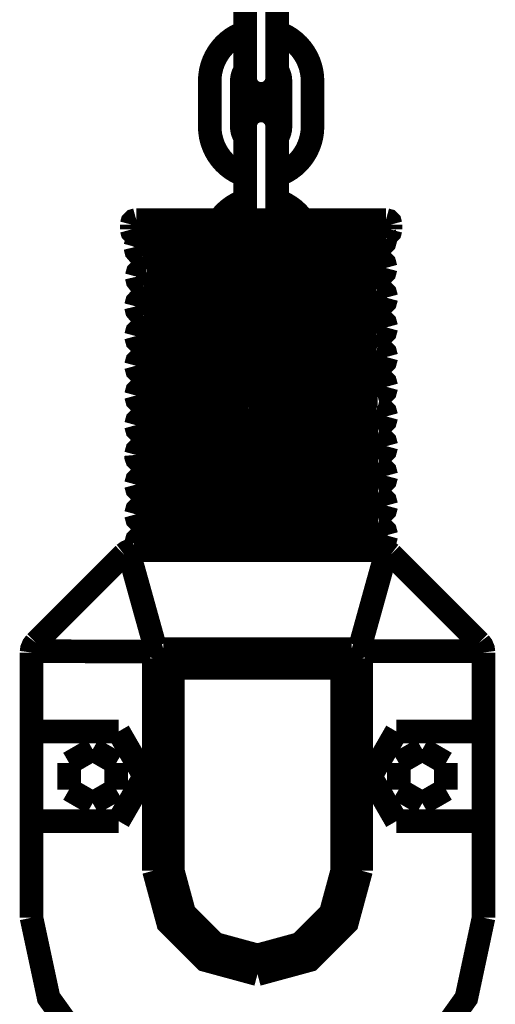
# Model space of a CAD drawing. Units: inches. Extents: x -674 to 4641, y 909 to 3164.
# Drawn here: x 2177 to 2187, y 2424 to 2445 of the extents above; entities that cross this region are included whole.
import ezdxf

# ---------------------------------------------------------------- set-up
doc = ezdxf.new("R2010")
doc.units = ezdxf.units.IN
doc.header["$MEASUREMENT"] = 0
doc.layers.add('TRAIT-VU', color=7, linetype='Continuous')

# ---------------------------------------------------------------- blocks, each defined once
blk = doc.blocks.new('Palan 1T')
at = {"layer": 'TRAIT-VU', "color": 7, "linetype": 'Continuous', "const_width": 0.5}
for points in [[(2509.625309362999, 2443.309582585659), (2509.625309362999, 2445.844239051491)], [(2510.305309362998, 2443.309582585659), (2510.305309362998, 2445.844239051491)], [(2508.875309362999, 2443.239582585659), (2508.875309362999, 2442.279582585658)], [(2509.555309363, 2443.239582585659), (2509.555309363, 2442.279582585658)], [(2510.375309362998, 2443.239582585659), (2510.375309362998, 2442.279582585658)], [(2511.055309362998, 2443.239582585659), (2511.055309362998, 2442.279582585658)], [(2509.625309362995, 2440.298768304979), (2509.625309362995, 2442.279582585657)], [(2510.305309362994, 2440.298768304979), (2510.305309362994, 2442.279582585657)], [(2507.319207574677, 2440.298687382679), (2507.268914303501, 2440.285031727776), (2507.233065680078, 2440.249183104354), (2507.219410025213, 2440.198889832969)], [(2508.018114112995, 2440.298768304979), (2507.319207574677, 2440.298768304979)], [(2511.912504613108, 2440.298768304979), (2508.018114112995, 2440.298768304979)], [(2511.912504613108, 2440.298768304979), (2512.611492073464, 2440.298768304979)], [(2512.611492073464, 2440.298687382679), (2512.661785344639, 2440.285031727776), (2512.697633968063, 2440.249183104354), (2512.711289622928, 2440.198889832969)], [(2507.219410025213, 2440.198889832969), (2507.219410025213, 2440.099011360734)], [(2507.219410025213, 2440.099011360734), (2507.233065680078, 2440.048718089105), (2507.268914303501, 2440.012869465906), (2507.319207574677, 2439.999213810778)], [(2512.711289622928, 2440.099011360734), (2512.697633968063, 2440.048718089105), (2512.661785344639, 2440.012869465906), (2512.611492073464, 2439.999213810778)], [(2512.711289622928, 2440.198889832969), (2512.711289622928, 2440.099011360734)], [(2507.296427918961, 2439.727537083463), (2507.32228262574, 2439.822802978878), (2507.390156288825, 2439.890676642), (2507.485422184277, 2439.916531348535)], [(2507.319207574677, 2439.999213810778), (2507.518883596622, 2439.999213810778)], [(2507.331548240438, 2439.999213810778), (2512.586487051759, 2439.999213810778)], [(2507.485422184277, 2439.916612271079), (2507.425721683613, 2439.926889415943), (2507.37273774197, 2439.955596637377), (2507.331791008093, 2439.999537500507)], [(2512.404411651608, 2439.721730901102), (2507.485422184277, 2439.916612271079)], [(2507.485422184277, 2439.916531348535), (2507.49612417166, 2439.916086275469), (2507.506988003682, 2439.914993823003), (2507.517204456774, 2439.913597911564)], [(2512.450355344542, 2439.468362866774), (2507.51712353421, 2439.913921601291)], [(2507.61787192252, 2439.911433237386), (2507.61807422863, 2439.909450638786), (2507.618458609677, 2439.907043197181), (2507.618681146578, 2439.904838061721)], [(2512.611492073464, 2439.999213810778), (2512.41173512899, 2439.999213810778)], [(2512.607587567626, 2439.912242461404), (2512.581712630092, 2439.816976565989), (2512.513859197762, 2439.74910290313), (2512.41859330231, 2439.723227965596)], [(2512.586163362067, 2439.999375655642), (2512.597634112489, 2439.971841808994), (2512.604998050891, 2439.942203979941), (2512.607587567626, 2439.912242461404)], [(2507.453639911781, 2439.541476255363), (2507.372879356305, 2439.575928967159), (2507.317184514345, 2439.641900953739), (2507.296427918961, 2439.727537083463)], [(2512.431884806464, 2439.723632577627), (2510.383657940159, 2439.655050843765)], [(2512.336861678704, 2439.724421571136), (2512.336861678704, 2439.499902372332), (2512.327393757407, 2439.479509927467)], [(2512.41859330231, 2439.723147043298), (2512.41859330231, 2439.722762661797)], [(2512.386891952376, 2439.095694984209), (2507.453720833819, 2439.541152565674)], [(2507.593736816645, 2439.528569132501), (2507.593736816645, 2439.499902372332), (2507.659304191215, 2439.359400855439)], [(2512.405281567437, 2439.470588232761), (2512.427899378553, 2439.47218645031)], [(2512.405281567437, 2439.470264543298), (2512.40922653482, 2439.47046684918), (2512.414162801125, 2439.470810769643), (2512.41859330231, 2439.470992844791)], [(2512.427899378553, 2439.47218645031), (2512.409428840476, 2439.470831000152)], [(2512.41859330231, 2439.470992844791), (2512.513859197762, 2439.445117907483), (2512.581712630092, 2439.377244244624), (2512.607587567626, 2439.28197834921)], [(2507.32555998295, 2439.097131356932), (2507.351434920484, 2439.192397252347), (2507.419308583569, 2439.260250684678), (2507.514574478983, 2439.286125621984)], [(2507.514574478983, 2439.286125621984), (2507.523597326518, 2439.285700779446), (2507.532640404805, 2439.284790402355), (2507.54117771801, 2439.283900255997)], [(2509.54758793412, 2439.352077378055), (2507.540934950357, 2439.284284637498)], [(2507.556876663508, 2439.282302038673), (2512.41859330231, 2438.841537956616)], [(2507.659304191215, 2439.359319932893), (2507.664301149329, 2439.345866583893), (2507.667497584428, 2439.331644472135), (2507.668610267422, 2439.317179592987)], [(2507.668691189496, 2439.317179592987), (2507.668691189496, 2439.272186738675)], [(2512.607587567626, 2439.28197834921), (2512.581712630092, 2439.186712453796), (2512.513859197762, 2439.118838790672), (2512.41859330231, 2439.092984083893)], [(2507.467336027702, 2438.914003965786), (2507.3938382578, 2438.951976801917), (2507.343949598463, 2439.016350571193), (2507.32555998295, 2439.097131356932)], [(2510.392255945136, 2439.025191343108), (2512.431884806464, 2439.093449387712)], [(2512.261988227927, 2439.106922967222), (2512.261988227927, 2438.855699376336)], [(2512.41859330231, 2439.092984083893), (2512.407891314926, 2439.093429156958), (2512.397027482416, 2439.094521609444), (2512.386811029814, 2439.095917520865)], [(2507.467578794866, 2438.914003965786), (2512.445176310619, 2438.464399111321)], [(2507.668691189496, 2438.895857117418), (2507.668691189496, 2438.64216539338)], [(2512.41859330231, 2438.841214266887), (2512.422518038938, 2438.841396342279), (2512.427454305243, 2438.841740262497), (2512.431884806464, 2438.841922337871)], [(2512.431884806464, 2438.841922337871), (2512.527150701879, 2438.81606763109), (2512.595024365001, 2438.748193967987), (2512.620899302535, 2438.6529280728)], [(2507.309719423079, 2438.468222694632), (2507.333449917188, 2438.559523392399), (2507.396225468915, 2438.626709215047), (2507.485422184277, 2438.65650888872)], [(2509.545281645604, 2438.726365150646), (2507.485422184277, 2438.656832578428)], [(2507.530415038365, 2438.654607212441), (2512.431884806464, 2438.214470278802)], [(2512.620899302535, 2438.6529280728), (2512.595024365001, 2438.557662177385), (2512.527150701879, 2438.4897885143), (2512.431884806464, 2438.463913576767)], [(2507.466951646652, 2438.282161866532), (2507.386191091179, 2438.316614578308), (2507.330476018953, 2438.382586564888), (2507.309719423079, 2438.468222694632)], [(2512.445176310619, 2438.464399111321), (2510.409067573629, 2438.396141066963)], [(2512.261988227927, 2438.480887050348), (2512.261988227927, 2438.229764612516)], [(2512.431884806464, 2438.463913576767), (2512.406495403259, 2438.465795022762), (2512.381247614844, 2438.471135901075), (2512.357335045416, 2438.47945067787)], [(2507.467032568726, 2438.281919099368), (2512.400183456532, 2437.836380595605)], [(2507.668691189496, 2438.263691328682), (2507.668691189496, 2438.014389644828)], [(2512.41859330231, 2438.211273844156), (2512.431884806464, 2438.212224682287)], [(2512.41859330231, 2438.211031076992), (2512.422518038938, 2438.211233382875), (2512.427454305243, 2438.211577303111), (2512.431884806464, 2438.211759378485)], [(2512.431884806464, 2438.211759378485), (2512.527150701879, 2438.185884441178), (2512.595024365001, 2438.118010778094), (2512.620899302535, 2438.022744882679)], [(2507.309719423079, 2437.838039504737), (2507.335594360613, 2437.933305400152), (2507.403447792979, 2438.001179063236), (2507.498733919149, 2438.027054000544)], [(2507.485422184277, 2438.026649388516), (2509.533649050582, 2438.095231122377)], [(2507.512895339135, 2438.028571295567), (2512.41859330231, 2437.58333625076)], [(2512.620899302535, 2438.022744882679), (2512.595024365001, 2437.927478987264), (2512.527150701879, 2437.859605324387), (2512.431884806464, 2437.833750617606)], [(2507.498733919149, 2437.649045239421), (2507.403447792979, 2437.6748999462), (2507.335594360613, 2437.742773609324), (2507.309719423079, 2437.838039504737)], [(2512.400183456532, 2437.836380595605), (2510.385094312844, 2437.767879783856)], [(2512.261988227927, 2437.84888310623), (2512.261988227927, 2437.597578593025)], [(2512.431884806464, 2437.833750617606), (2512.421182819081, 2437.834195690672), (2512.410318987022, 2437.835288143138), (2512.400102533968, 2437.836684054579)], [(2512.403764272678, 2437.83581413875), (2512.431884806464, 2437.833669695061)], [(2507.498733919149, 2437.649045239421), (2512.445176310619, 2437.206197405485)], [(2507.668691189496, 2437.633831828252), (2507.668691189496, 2437.384044610069)], [(2512.41859330231, 2437.583093483594), (2512.422518038938, 2437.583275558967), (2512.427454305243, 2437.583619479186), (2512.431884806464, 2437.583801554333)], [(2512.431884806464, 2437.583801554333), (2512.527150701879, 2437.5579468478), (2512.595024365001, 2437.490073184677), (2512.620899302535, 2437.394807289262)], [(2507.309719423079, 2437.210101911321), (2507.335594360613, 2437.305367806736), (2507.403447792979, 2437.373241469612), (2507.498733919149, 2437.399096176393)], [(2507.466951646652, 2437.396162739421), (2507.477168099254, 2437.397558650861), (2507.488031931276, 2437.398651103327), (2507.498733919149, 2437.399096176393)], [(2509.527114566954, 2437.467435143298), (2507.485422184277, 2437.398630872573)], [(2507.498733919149, 2437.399096176393), (2507.509415675815, 2437.398651103327), (2507.520279507801, 2437.397558650861), (2507.53049596089, 2437.396162739421)], [(2507.498733919149, 2437.399096176393), (2507.509415675815, 2437.398651103327), (2507.520279507801, 2437.397558650861), (2507.53049596089, 2437.396162739421)], [(2507.530415038365, 2437.39648642915), (2512.431884806464, 2436.956349495492)], [(2512.620899302535, 2437.394807289262), (2512.595024365001, 2437.299541393848), (2512.527150701879, 2437.231667730764), (2512.431884806464, 2437.205792793454)], [(2507.498733919149, 2437.021087415514), (2507.403447792979, 2437.046962352822), (2507.335594360613, 2437.114836015906), (2507.309719423079, 2437.210101911321)], [(2512.445176310619, 2437.206197405485), (2510.409067573629, 2437.137939361106)], [(2512.261988227927, 2437.222604421947), (2512.261988227927, 2436.971562906661)], [(2512.431884806464, 2437.205792793454), (2512.406495403259, 2437.207694469733), (2512.381247614844, 2437.213015117539), (2512.357335045416, 2437.221329894333)], [(2507.467032568726, 2437.023717393532), (2512.400183456532, 2436.578178889768)], [(2507.498733919149, 2437.021087415514), (2507.494101111328, 2437.021289721396), (2507.48950876547, 2437.021633641633), (2507.485422184277, 2437.021815717007)], [(2507.512025423305, 2437.021492027543), (2507.489407612642, 2437.019893809974)], [(2507.512025423305, 2437.021815717007), (2507.508080456375, 2437.021633641633), (2507.50314419007, 2437.021289721396), (2507.498733919149, 2437.021087415514)], [(2507.512025423305, 2437.021815717007), (2507.508080456375, 2437.021633641633), (2507.50314419007, 2437.021289721396), (2507.498733919149, 2437.021087415514)], [(2507.668691189496, 2437.005489622844), (2507.668691189496, 2436.753557961219)], [(2512.41859330231, 2436.953153060619), (2512.431884806464, 2436.954022976449)], [(2512.41859330231, 2436.952829371156), (2512.422518038938, 2436.953031677037), (2512.427454305243, 2436.953375597257), (2512.431884806464, 2436.953557672649)], [(2512.431884806464, 2436.953557672649), (2512.527150701879, 2436.927682735341), (2512.595024365001, 2436.859809072238), (2512.620899302535, 2436.764543176823)], [(2507.309719423079, 2436.579837798881), (2507.335594360613, 2436.675103694296), (2507.403447792979, 2436.742977357174), (2507.498733919149, 2436.768852294708)], [(2507.485422184277, 2436.768447682678), (2509.533649050582, 2436.837110339066)], [(2507.498733919149, 2436.768933217234), (2512.41859330231, 2436.325134544903)], [(2508.218821895408, 2436.703932299311), (2511.007529183063, 2436.703932299311)], [(2512.620899302535, 2436.764543176823), (2512.595024365001, 2436.669277281408), (2512.527150701879, 2436.60140361853), (2512.431884806464, 2436.575548911524)], [(2507.498733919149, 2436.390843533584), (2507.403447792979, 2436.416718471118), (2507.335594360613, 2436.484571903466), (2507.309719423079, 2436.579837798881)], [(2512.431884806464, 2436.575548911524), (2510.398790429255, 2436.507371789692)], [(2512.431884806464, 2436.575548911524), (2512.421182819081, 2436.575993984816), (2512.410318987022, 2436.577086437302), (2512.400102533968, 2436.578482348722)], [(2512.403764272678, 2436.577612432893), (2512.431884806464, 2436.575548911524)], [(2512.431884806464, 2436.575548911524), (2512.404087962369, 2436.577531510574)], [(2507.498733919149, 2436.390843533584), (2509.69549385028, 2436.214736160638)], [(2512.41859330231, 2436.324891777739), (2512.422518038938, 2436.325073853131), (2512.427454305243, 2436.325417773349), (2512.431884806464, 2436.325599848723)], [(2512.431884806464, 2436.325599848723), (2512.527150701879, 2436.299745141942), (2512.595024365001, 2436.231871478839), (2512.620899302535, 2436.136605583424)], [(2507.309719423079, 2435.951900205484), (2507.335594360613, 2436.047166100899), (2507.403447792979, 2436.115039763757), (2507.498733919149, 2436.140914701291)], [(2507.466951646652, 2436.137961033809), (2507.477168099254, 2436.13935694525), (2507.488031931276, 2436.140469628018), (2507.498733919149, 2436.140914701291)], [(2509.69549385028, 2436.214736160638), (2507.485422184277, 2436.140510089281)], [(2507.498733919149, 2436.14265453295), (2507.485422184277, 2436.140510089281)], [(2507.498733919149, 2436.140914701291), (2507.509415675815, 2436.140469628018), (2507.520279507801, 2436.13935694525), (2507.53049596089, 2436.137961033809)], [(2507.498733919149, 2436.140914701291), (2507.509415675815, 2436.140469628018), (2507.520279507801, 2436.13935694525), (2507.53049596089, 2436.137961033809)], [(2507.530415038365, 2436.138284723292), (2512.431884806464, 2435.698147789654)], [(2509.69549385028, 2436.214736160638), (2512.431884806464, 2435.947510165298)], [(2512.620899302535, 2436.136605583424), (2512.595024365001, 2436.041339688009), (2512.527150701879, 2435.973466025152), (2512.431884806464, 2435.947591087844)], [(2507.498733919149, 2435.762905940186), (2507.403447792979, 2435.788760647212), (2507.335594360613, 2435.856634310069), (2507.309719423079, 2435.951900205484)], [(2512.445176310619, 2435.947995699628), (2510.409067573629, 2435.879818577569)], [(2507.467032568726, 2435.765515687675), (2512.400183456532, 2435.32005810623)], [(2507.498733919149, 2435.762905940186), (2507.494101111328, 2435.763088015786), (2507.48950876547, 2435.763431935778), (2507.485422184277, 2435.763614011396)], [(2507.512025423305, 2435.763371244007), (2507.489407612642, 2435.761692104364)], [(2507.512025423305, 2435.763614011396), (2507.508080456375, 2435.763431935778), (2507.50314419007, 2435.763088015786), (2507.498733919149, 2435.762905940186)], [(2507.512025423305, 2435.763614011396), (2507.508080456375, 2435.763431935778), (2507.50314419007, 2435.763088015786), (2507.498733919149, 2435.762905940186)], [(2512.41859330231, 2435.694951355008), (2512.431884806464, 2435.695902192912)], [(2512.41859330231, 2435.694627665299), (2512.422518038938, 2435.694829971427), (2512.427454305243, 2435.695173891419), (2512.431884806464, 2435.695355967038)], [(2512.431884806464, 2435.696549572332), (2512.527150701879, 2435.670674634798), (2512.595024365001, 2435.602821202448), (2512.620899302535, 2435.507535076525)], [(2512.431884806464, 2435.695355967038), (2512.527150701879, 2435.669481029504), (2512.595024365001, 2435.601627597136), (2512.620899302535, 2435.506341470968)], [(2507.309719423079, 2435.322849929092), (2507.335594360613, 2435.418115824506), (2507.403447792979, 2435.485969256856), (2507.498733919149, 2435.51184419439)], [(2507.309719423079, 2435.32171701559), (2507.335594360613, 2435.417003141513), (2507.403447792979, 2435.484856573863), (2507.498733919149, 2435.51073151117)], [(2507.466951646652, 2435.508890526684), (2507.477168099254, 2435.510306668614), (2507.488031931276, 2435.511399121098), (2507.498733919149, 2435.51184419439)], [(2509.52584003936, 2435.579616704194), (2507.485422184277, 2435.511358659836)], [(2507.485422184277, 2435.510245976842), (2509.533649050582, 2435.57890863323)], [(2507.498733919149, 2435.51184419439), (2507.509415675815, 2435.511399121098), (2507.520279507801, 2435.510306668614), (2507.53049596089, 2435.508890526684)], [(2507.498733919149, 2435.51184419439), (2507.509415675815, 2435.511399121098), (2507.520279507801, 2435.510306668614), (2507.53049596089, 2435.508890526684)], [(2507.530415038365, 2435.509214216373), (2512.431884806464, 2435.069077282754)], [(2512.620899302535, 2435.507535076525), (2512.595024365001, 2435.412269181111), (2512.527150701879, 2435.344415748742), (2512.431884806464, 2435.318540811209)], [(2512.620899302535, 2435.506341470968), (2512.595024365001, 2435.411075575553), (2512.527150701879, 2435.343222143448), (2512.431884806464, 2435.317347205914)], [(2507.498733919149, 2435.133835433267), (2507.403447792979, 2435.1597103708), (2507.335594360613, 2435.227563803169), (2507.309719423079, 2435.322849929092)], [(2507.331143628638, 2435.23458382135), (2507.319672878252, 2435.262117667999), (2507.312308939851, 2435.291755496828), (2507.309719423079, 2435.32171701559)], [(2507.331467318364, 2435.23474566597), (2507.330819938945, 2435.23474566597)], [(2512.445176310619, 2435.318945423236), (2510.409067573629, 2435.250687378878)], [(2512.431884806464, 2435.317347205914), (2512.421182819081, 2435.317792279205), (2512.410318987022, 2435.318884731445), (2512.400102533968, 2435.320300873394)], [(2512.403764272678, 2435.319410727038), (2512.431884806464, 2435.317347205914)], [(2507.467032568726, 2435.136465411283), (2512.400183456532, 2434.69090667701)], [(2507.498733919149, 2435.133835433267), (2507.494101111328, 2435.134017508659), (2507.48950876547, 2435.134361428877), (2507.485422184277, 2435.134543504251)], [(2507.512025423305, 2435.134240045295), (2507.489407612642, 2435.132641827972)], [(2507.512025423305, 2435.134543504251), (2507.508080456375, 2435.134361428877), (2507.50314419007, 2435.134017508659), (2507.498733919149, 2435.133835433267)], [(2507.512025423305, 2435.134543504251), (2507.508080456375, 2435.134361428877), (2507.50314419007, 2435.134017508659), (2507.498733919149, 2435.133835433267)], [(2512.41859330231, 2435.065901078373), (2512.431884806464, 2435.066770994202)], [(2512.41859330231, 2435.065577388908), (2512.422518038938, 2435.065759464281), (2512.427454305243, 2435.066103384519), (2512.431884806464, 2435.066285459874)], [(2512.41859330231, 2435.065577388908), (2512.422518038938, 2435.065759464281), (2512.427454305243, 2435.066103384519), (2512.431884806464, 2435.066285459874)], [(2512.431884806464, 2435.066285459874), (2512.527150701879, 2435.040430753093), (2512.595024365001, 2434.97255709001), (2512.620899302535, 2434.877291194594)], [(2512.431884806464, 2435.066285459874), (2512.527150701879, 2435.040430753093), (2512.595024365001, 2434.97255709001), (2512.620899302535, 2434.877291194594)], [(2507.309719423079, 2434.692585816654), (2507.335594360613, 2434.787851712069), (2507.403447792979, 2434.855725375153), (2507.498733919149, 2434.88160031246)], [(2507.466951646652, 2434.878646644978), (2507.477168099254, 2434.880042556419), (2507.488031931276, 2434.881135008659), (2507.498733919149, 2434.88160031246)], [(2507.485422184277, 2434.881195700431), (2509.533649050582, 2434.949858356819)], [(2509.533649050582, 2434.949858356819), (2507.485422184277, 2434.881195700431)], [(2507.485422184277, 2434.880872010967), (2507.489367151133, 2434.881054086339), (2507.494303417438, 2434.881398006578), (2507.498733919149, 2434.88160031246)], [(2507.498733919149, 2434.88160031246), (2507.509415675815, 2434.881135008659), (2507.520279507801, 2434.880042556419), (2507.53049596089, 2434.878646644978)], [(2507.498733919149, 2434.88160031246), (2507.509415675815, 2434.881135008659), (2507.520279507801, 2434.880042556419), (2507.53049596089, 2434.878646644978)], [(2507.530415038365, 2434.878970334444), (2512.431884806464, 2434.438833401049)], [(2512.620899302535, 2434.877291194594), (2512.595024365001, 2434.78202529918), (2512.527150701879, 2434.714151636302), (2512.431884806464, 2434.688276699014)], [(2512.620899302535, 2434.877291194594), (2512.595024365001, 2434.78202529918), (2512.527150701879, 2434.714151636302), (2512.431884806464, 2434.688276699014)], [(2507.498733919149, 2434.503571320826), (2507.403447792979, 2434.52944625836), (2507.335594360613, 2434.597319921239), (2507.309719423079, 2434.692585816654)], [(2512.445176310619, 2434.688762233343), (2510.409067573629, 2434.620504188964)], [(2512.431884806464, 2434.688276699014), (2512.421182819081, 2434.68872177206), (2512.410318987022, 2434.689834455053), (2512.400102533968, 2434.691230366494)], [(2512.431884806464, 2434.688276699014), (2512.421182819081, 2434.68872177206), (2512.410318987022, 2434.689834455053), (2512.400102533968, 2434.691230366494)], [(2512.403764272678, 2434.690360450665), (2512.431884806464, 2434.688276699014)], [(2507.467032568726, 2434.506282221143), (2512.400183456532, 2434.0607437174)], [(2507.498733919149, 2434.503571320826), (2507.494101111328, 2434.503773626955), (2507.48950876547, 2434.504117546947), (2507.485422184277, 2434.504299622567)], [(2507.512025423305, 2434.504056855401), (2507.489407612642, 2434.502458637833)], [(2507.512025423305, 2434.504299622567), (2507.508080456375, 2434.504117546947), (2507.50314419007, 2434.503773626955), (2507.498733919149, 2434.503571320826)], [(2507.512025423305, 2434.504299622567), (2507.508080456375, 2434.504117546947), (2507.50314419007, 2434.503773626955), (2507.498733919149, 2434.503571320826)], [(2512.41859330231, 2434.435636966178), (2512.431884806464, 2434.436587804308)], [(2512.41859330231, 2434.435394198768), (2512.422518038938, 2434.435596504895), (2512.427454305243, 2434.435940425114), (2512.431884806464, 2434.436122500507)], [(2512.41859330231, 2434.435394198768), (2512.422518038938, 2434.435596504895), (2512.427454305243, 2434.435940425114), (2512.431884806464, 2434.436122500507)], [(2512.431884806464, 2434.436122500507), (2512.527150701879, 2434.410247562973), (2512.595024365001, 2434.342373900095), (2512.620899302535, 2434.247108004681)], [(2512.431884806464, 2434.436122500507), (2512.527150701879, 2434.410247562973), (2512.595024365001, 2434.342373900095), (2512.620899302535, 2434.247108004681)], [(2507.309719423079, 2434.062402626739), (2507.335594360613, 2434.157668522153), (2507.403447792979, 2434.225542185033), (2507.498733919149, 2434.251417122566)], [(2507.466951646652, 2434.248463454839), (2507.477168099254, 2434.249859366261), (2507.488031931276, 2434.250972049254), (2507.498733919149, 2434.251417122566)], [(2507.485422184277, 2434.251012510536), (2509.533649050582, 2434.319594244625)], [(2509.533649050582, 2434.319594244625), (2507.485422184277, 2434.251012510536)], [(2507.485422184277, 2434.250688820826), (2507.489367151133, 2434.250891126955), (2507.494303417438, 2434.251235047174), (2507.498733919149, 2434.251417122566)], [(2507.498733919149, 2434.251417122566), (2507.509415675815, 2434.250972049254), (2507.520279507801, 2434.249859366261), (2507.53049596089, 2434.248463454839)], [(2507.498733919149, 2434.251417122566), (2507.509415675815, 2434.250972049254), (2507.520279507801, 2434.249859366261), (2507.53049596089, 2434.248463454839)], [(2507.530415038365, 2434.248787144549), (2512.431884806464, 2433.808650210909)], [(2512.620899302535, 2434.247108004681), (2512.595024365001, 2434.151842109266), (2512.527150701879, 2434.083968446389), (2512.431884806464, 2434.058113739382)], [(2512.620899302535, 2434.247108004681), (2512.595024365001, 2434.151842109266), (2512.527150701879, 2434.083968446389), (2512.431884806464, 2434.058113739382)], [(2507.498733919149, 2433.873408361442), (2507.403447792979, 2433.89928329875), (2507.335594360613, 2433.967136731324), (2507.309719423079, 2434.062402626739)], [(2512.445176310619, 2434.058498120883), (2510.409067573629, 2433.990240076525)], [(2512.431884806464, 2434.058113739382), (2512.421182819081, 2434.058558812674), (2512.410318987022, 2434.05965126516), (2512.400102533968, 2434.061047176336)], [(2512.431884806464, 2434.058113739382), (2512.421182819081, 2434.058558812674), (2512.410318987022, 2434.05965126516), (2512.400102533968, 2434.061047176336)], [(2512.403764272678, 2434.060177260751), (2512.431884806464, 2434.058032817083)], [(2507.467032568726, 2433.87603833946), (2512.400183456532, 2433.430479605167)], [(2507.498733919149, 2433.873408361442), (2507.494101111328, 2433.87359043706), (2507.48950876547, 2433.873934357054), (2507.485422184277, 2433.874116432407)], [(2507.512025423305, 2433.873812973471), (2507.489407612642, 2433.872214756148)], [(2507.512025423305, 2433.874116432407), (2507.508080456375, 2433.873934357054), (2507.50314419007, 2433.87359043706), (2507.498733919149, 2433.873408361442)], [(2507.512025423305, 2433.874116432407), (2507.508080456375, 2433.873934357054), (2507.50314419007, 2433.87359043706), (2507.498733919149, 2433.873408361442)], [(2512.41859330231, 2433.805474006547), (2512.431884806464, 2433.806424844922)], [(2512.41859330231, 2433.805150317084), (2512.422518038938, 2433.805332392437), (2512.427454305243, 2433.805676312674), (2512.431884806464, 2433.805858388047)], [(2512.431884806464, 2433.805858388047), (2512.527150701879, 2433.780003681269), (2512.595024365001, 2433.71213001841), (2512.620899302535, 2433.616864122995)], [(2507.309719423079, 2433.432239667354), (2507.335594360613, 2433.527505562544), (2507.403447792979, 2433.595379225628), (2507.498733919149, 2433.621233932407)], [(2507.485422184277, 2433.620768628606), (2509.533649050582, 2433.689411054466)], [(2507.512895339135, 2433.622670305129), (2512.431884806464, 2433.427849627169)], [(2512.620899302535, 2433.616864122995), (2512.595024365001, 2433.521598227582), (2512.527150701879, 2433.453724564458), (2512.431884806464, 2433.427849627169)], [(2507.35845493844, 2433.305272421743), (2507.332013544467, 2433.342941798938), (2507.315444682686, 2433.386194821592), (2507.309719423079, 2433.432239667354)], [(2512.431884806464, 2433.427849627169), (2512.421182819081, 2433.42829470046), (2512.410318987022, 2433.42940738323), (2512.400102533968, 2433.430803294651)], [(2512.431884806464, 2433.427768704625), (2512.505787188131, 2433.41217091218), (2512.566398066094, 2433.36932250131), (2512.605685890876, 2433.305191499443)], [(2505.183190019546, 2431.346019734144), (2507.054682364295, 2433.217593001179)], [(2507.054763286822, 2433.217512078859), (2507.116668923171, 2433.264730299406), (2507.189013548534, 2433.294752509715), (2507.266537207855, 2433.305272421743)], [(2507.711610407327, 2431.270276367784), (2507.185533885216, 2433.160482017494)], [(2507.266537207855, 2433.305272421743), (2512.510409881044, 2433.305272421743)], [(2512.528961341159, 2433.305272421743), (2507.281750618987, 2433.305272421743)], [(2507.343403372361, 2433.305272421743), (2512.587276045551, 2433.305272421743)], [(2512.605827505666, 2433.305272421743), (2507.358616783494, 2433.305272421743)], [(2512.59133228063, 2433.160482017494), (2512.065255758067, 2431.270276367784)], [(2512.510409881044, 2433.305272421743), (2512.58793353984, 2433.294752509715), (2512.660278165238, 2433.264730299406), (2512.722204032305, 2433.217512078859)], [(2512.722204032305, 2433.217593001179), (2514.593757068828, 2431.346019734144)], [(2505.095409446151, 2431.134225582847), (2505.105949588933, 2431.211749241925), (2505.135971799016, 2431.284093867512), (2505.183190019546, 2431.346019734144)], [(2514.593676146264, 2431.346019734144), (2514.640894366829, 2431.284093867512), (2514.670936807666, 2431.211749241925), (2514.681456719695, 2431.134225582847)], [(2505.095409446151, 2429.460912195585), (2505.095409446151, 2431.134225582847)], [(2505.255757181807, 2431.163701566811), (2507.607989274552, 2431.152392661498)], [(2507.691703496982, 2431.008634017924), (2507.719035037501, 2431.109281252935), (2507.790732284423, 2431.180978499349), (2507.891379519416, 2431.208310039869)], [(2511.885567568994, 2431.208390962189), (2507.891379519416, 2431.208390962189)], [(2511.885567568994, 2431.208310039869), (2511.98623503474, 2431.180978499349), (2512.057932281137, 2431.109281252935), (2512.085243590939, 2431.008634017924)], [(2512.168876891332, 2431.163701566811), (2514.521129214304, 2431.163701566811)], [(2514.681456719695, 2431.134225582847), (2514.681456719695, 2429.460912195585)], [(2507.691622574944, 2426.515195221238), (2507.691622574944, 2431.008634017924)], [(2507.891379519416, 2430.90881623746), (2507.905035174319, 2430.959129739597), (2507.94088379729, 2430.994958132286), (2507.991177068881, 2431.008634017924)], [(2507.891379519416, 2426.515195221238), (2507.891379519416, 2430.90881623746)], [(2511.785689096513, 2431.008634017924), (2507.991177068881, 2431.008634017924)], [(2511.785689096513, 2431.008634017924), (2511.836002598858, 2430.994958132286), (2511.871830991566, 2430.959129739597), (2511.885486646429, 2430.90881623746)], [(2511.885567568994, 2430.90881623746), (2511.885567568994, 2426.515195221238)], [(2512.085243590939, 2431.008634017924), (2512.085243590939, 2426.515195221238)], [(2508.091055541361, 2426.515195221238), (2508.091055541361, 2430.709059293214)], [(2508.091136463889, 2430.709059293214), (2508.104792118791, 2430.759372795333), (2508.140640742251, 2430.795201187795), (2508.190934013353, 2430.808877073433)], [(2511.586013075019, 2430.808937765223), (2508.190934013353, 2430.808937765223)], [(2511.586013075019, 2430.808877073433), (2511.636306346648, 2430.795201187795), (2511.672154969619, 2430.759372795333), (2511.685810624937, 2430.709059293214)], [(2511.685810624937, 2430.709059293214), (2511.685810624937, 2426.515195221238)], [(2508.066131442018, 2430.50938327116), (2508.066131442018, 2430.50938327116)], [(2505.095409446151, 2427.563686527675), (2505.095409446151, 2429.460912195585)], [(2505.095409446151, 2429.460912195585), (2506.941188698421, 2429.460912195585)], [(2507.488911962952, 2428.512299361631), (2506.941188698421, 2429.460912195585)], [(2512.835697698179, 2429.460912195585), (2512.28803512542, 2428.512299361631)], [(2512.835697698179, 2429.460912195585), (2514.681456719695, 2429.460912195585)], [(2514.681456719695, 2429.460912195585), (2514.681456719695, 2427.563686527675)], [(2505.894295609778, 2428.793221473117), (2506.393526126149, 2429.081467062003)], [(2506.393526126149, 2429.081467062003), (2506.892837564597, 2428.793221473117)], [(2512.884129754566, 2428.793221473117), (2513.38336027094, 2429.081467062003)], [(2513.38336027094, 2429.081467062003), (2513.882671709349, 2428.793221473117)], [(2505.894295609778, 2428.2313772499), (2505.894295609778, 2428.793221473117)], [(2506.892837564597, 2428.793221473117), (2506.892837564597, 2428.2313772499)], [(2512.884129754566, 2428.2313772499), (2512.884129754566, 2428.793221473117)], [(2513.882671709349, 2428.793221473117), (2513.882671709349, 2428.2313772499)], [(2505.494862643273, 2428.512299361552), (2505.494862643273, 2428.512299361552)], [(2506.941188698421, 2427.563686527675), (2507.488911962952, 2428.512299361631)], [(2512.28803512542, 2428.512299361631), (2512.835697698179, 2427.563686527675)], [(2512.48467655729, 2428.512299361552), (2512.48467655729, 2428.512299361552)], [(2512.75930695238, 2428.512299361552), (2512.75930695238, 2428.512299361552)], [(2506.393526126149, 2427.943131661013), (2505.894295609778, 2428.2313772499)], [(2506.892837564597, 2428.2313772499), (2506.393526126149, 2427.943131661013)], [(2513.38336027094, 2427.943131661013), (2512.884129754566, 2428.2313772499)], [(2513.882671709349, 2428.2313772499), (2513.38336027094, 2427.943131661013)], [(2505.095409446151, 2427.563686527675), (2506.941188698421, 2427.563686527675)], [(2505.095409446151, 2425.516653266418), (2505.095409446151, 2427.563686527675)], [(2512.835697698179, 2427.563686527675), (2514.681456719695, 2427.563686527675)], [(2514.681456719695, 2427.563686527675), (2514.681456719695, 2425.516653266418)], [(2509.888483659356, 2424.318435289655), (2508.781202229576, 2424.619082236321), (2507.992370674402, 2425.407913791494), (2507.691703496982, 2426.515195221238)], [(2509.888483659356, 2424.5181113116), (2508.881849464604, 2424.791446948274), (2508.164715155827, 2425.508581257016), (2507.891379519416, 2426.515195221238)], [(2509.888483659356, 2424.717868256091), (2508.982516930352, 2424.963852121472), (2508.337120329061, 2425.609248722799), (2508.091136463889, 2426.515195221238)], [(2511.885567568994, 2426.515195221238), (2511.612231932546, 2425.508581257016), (2510.895097623769, 2424.791446948274), (2509.888483659356, 2424.5181113116)], [(2512.085243590939, 2426.515195221238), (2511.784596644725, 2425.407913791494), (2510.995765089062, 2424.619082236321), (2509.888483659356, 2424.318435289655)], [(2511.685810624937, 2426.515195221238), (2511.439826759349, 2425.609248722799), (2510.79443015802, 2424.963852121472), (2509.888483659356, 2424.717868256091)], [(2507.94594144714, 2421.55216373746), (2506.456989517826, 2422.430718003605), (2505.459479323927, 2423.818941775591), (2505.095409446151, 2425.516653266418)], [(2514.681456719695, 2425.516653266418), (2514.317407072674, 2423.814693349761), (2513.319896878285, 2422.418579643726), (2511.830924718216, 2421.535756720996)]]:
    blk.add_lwpolyline(points, dxfattribs=at)
for points in [[(2509.625309363004, 2444.27519834452, 0.3240739018599603), (2508.875309362999, 2443.239582585659)], [(2511.055309362998, 2443.239582585659, 0.3240739018600698), (2510.305309362994, 2444.27519834452)], [(2509.625309362999, 2443.468711370406, 0.149345518091663), (2509.555309363, 2443.239582585659)], [(2510.375309362998, 2443.239582585659, 0.149345518091898), (2510.305309362998, 2443.468711370406)], [(2509.625309362999, 2443.309582585659, 0.9999999999999999), (2510.305309362998, 2443.309582585659)], [(2510.305309362994, 2442.279582585657, 0.9999999999999999), (2509.625309362995, 2442.279582585657)], [(2508.875309362999, 2442.279582585658, 0.3240739018599603), (2509.625309363004, 2441.243966826797)], [(2509.555309363, 2442.279582585658, 0.1493455180910344), (2509.625309362999, 2442.050453800912)], [(2510.305309362994, 2441.243966826797, 0.3240739018600698), (2511.055309362998, 2442.279582585658)], [(2510.305309362998, 2442.050453800912, 0.1493455180910344), (2510.375309362998, 2442.279582585658)], [(2509.625309362999, 2440.710541878686, 0.1624644250511773), (2509.071485595118, 2440.298768304979)], [(2510.859133130871, 2440.298768304979, 0.1624644250516269), (2510.305309362988, 2440.710541878686)]]:
    blk.add_lwpolyline(points, format="xyb", dxfattribs=at)

msp = doc.modelspace()

# ---------------------------------------------------------------- block references
at = {"layer": 'TRAIT-VU', "color": 7, "linetype": 'Continuous'}
msp.add_blockref('Palan 1T', (-328.0926602924042, 0, -250127.120713243), dxfattribs=at)

doc.saveas('drawing.dxf')
